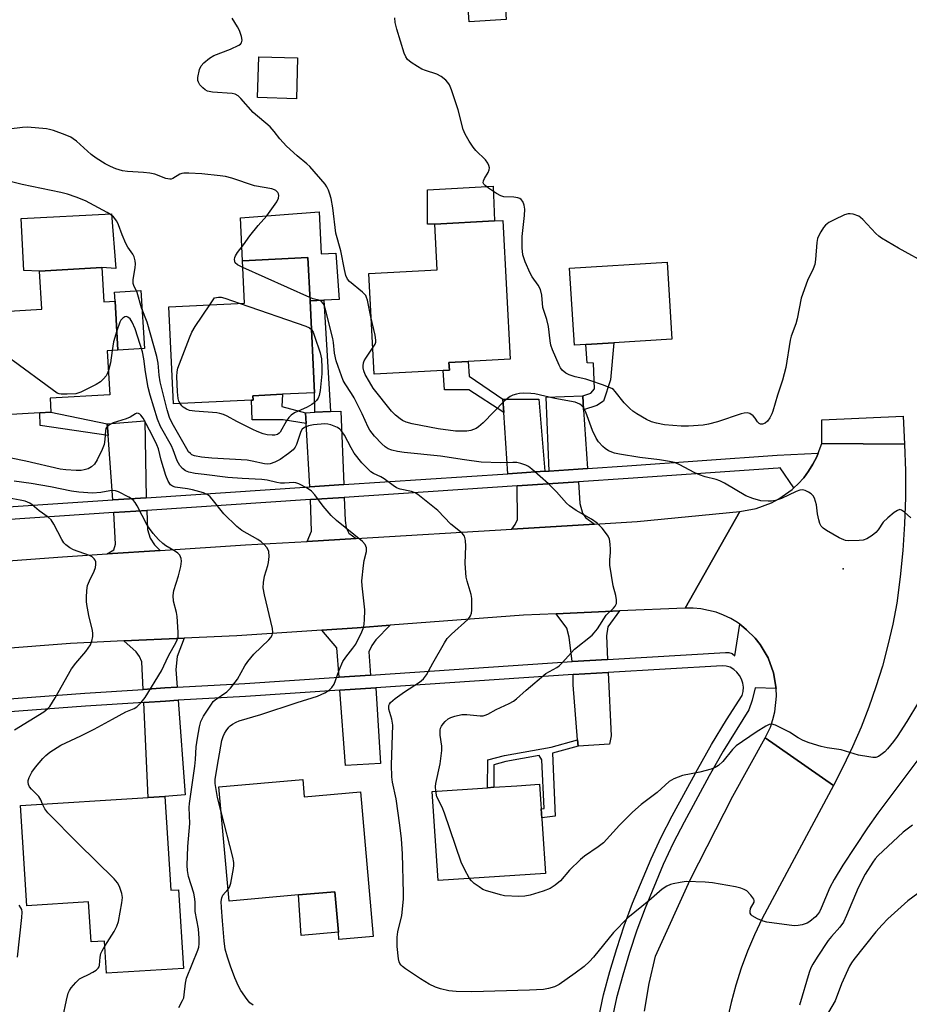
# Model space of a CAD drawing. Units: inches. Extents: x 1291761 to 1297761, y 493451 to 497451.
# Drawn here: x 1295065 to 1295314, y 494384 to 494660 of the extents above; entities that cross this region are included whole.
import ezdxf

# ---------------------------------------------------------------- set-up
doc = ezdxf.new("R2010")
doc.units = ezdxf.units.IN
doc.header["$MEASUREMENT"] = 0
for name, color, linetype in [('BLDG-Footprint', 5, 'Continuous'), ('CULTRL-Pad', 6, 'Continuous'), ('ELEV-Spot Elevation', 7, 'Continuous'), ('TRANS-Driveway', 251, 'Continuous'), ('TRANS-Non Street Sidewalk', 7, 'Continuous'), ('TRANS-Road', 130, 'Continuous'), ('TRANS-Street Sidewalk', 7, 'Continuous'), ('Undefined', 1, 'Continuous')]:
    doc.layers.add(name, color=color, linetype=linetype)

msp = doc.modelspace()

# ---------------------------------------------------------------- linework, layer by layer
at = {"layer": 'BLDG-Footprint'}
for points, elevation in [([(1295201.07, 494659.77), (1295190.64, 494659.09), (1295189.97, 494669.33), (1295200.41, 494670.01)], 406.55), ([(1295142.55, 494649.03), (1295142.23, 494637.58), (1295131.38, 494637.89), (1295131.7, 494649.34)], 414.8), ([(1295183.36, 494561.45), (1295164.01, 494560.41), (1295162.5, 494588.6), (1295181.75, 494589.63), (1295181.06, 494602.46), (1295197.74, 494603.35), (1295200.1, 494603.48), (1295202.18, 494564.58), (1295190.41, 494563.94), (1295185.02, 494563.65), (1295185.13, 494561.54)], 406.01), ([(1295129.62, 494553.12), (1295107.81, 494552.05), (1295106.47, 494579.23), (1295127.73, 494580.28), (1295127.14, 494592.17), (1295145.47, 494593.07), (1295146.07, 494580.98), (1295147.34, 494555.2), (1295138.34, 494554.76), (1295130.05, 494554.35), (1295130.11, 494553.14)], 402.26), ([(1295087.65, 494590.28), (1295088.22, 494580.66), (1295091.39, 494580.85), (1295092.2, 494567.14), (1295089.23, 494566.97), (1295089.96, 494554.64), (1295073.19, 494553.64), (1295073.42, 494549.72), (1295070.35, 494549.54), (1295052.49, 494548.48), (1295050.77, 494577.38), (1295070.89, 494578.58), (1295070.25, 494589.25)], 398.01), ([(1295223.39, 494568.67), (1295220.18, 494568.47), (1295218.83, 494590.09), (1295246.14, 494591.78), (1295247.48, 494570.17), (1295231.26, 494569.16)], 406.9), ([(1295144, 494446.81), (1295144.42, 494441.97), (1295160.22, 494443.36), (1295163.78, 494402.81), (1295154.18, 494401.97), (1295154, 494404.06), (1295153.01, 494415.35), (1295142.8, 494414.45), (1295123.35, 494412.75), (1295120.54, 494444.75)], 399.4), ([(1295212.05, 494420.51), (1295182, 494418.52), (1295180.34, 494443.49), (1295195.79, 494444.51), (1295197.56, 494444.63), (1295204.04, 494445.06), (1295210.39, 494445.53)], 402.73), ([(1295105.38, 494442.09), (1295107.02, 494415.79), (1295109.22, 494415.93), (1295110.6, 494393.85), (1295088.98, 494392.5), (1295088.41, 494401.54), (1295084.69, 494401.31), (1295084, 494412.5), (1295066.69, 494411.42), (1295064.93, 494439.56), (1295100.7, 494441.79)], 394.84)]:
    msp.add_lwpolyline(points, close=True, dxfattribs=dict(at, elevation=elevation))
at = {"layer": 'CULTRL-Pad'}
for points in [[(1295181.06, 494602.46), (1295179.03, 494602.43), (1295179.03, 494612.03), (1295197.43, 494613.05), (1295197.74, 494603.35)], [(1295090.44, 494605.33), (1295091.6, 494589.99), (1295087.65, 494590.28), (1295070.25, 494589.25), (1295065.87, 494589.45), (1295065.09, 494604.01)], [(1295148.63, 494605.88), (1295149.17, 494594.1), (1295153.28, 494594.33), (1295154.21, 494581.31), (1295149.95, 494581.14), (1295146.07, 494580.98), (1295145.47, 494593.07), (1295127.14, 494592.17), (1295126.55, 494604.17)], [(1295099.61, 494567.58), (1295092.2, 494567.14), (1295091.39, 494580.85), (1295091.24, 494583.35), (1295098.65, 494583.79)], [(1295154, 494404.06), (1295143.57, 494403.12), (1295142.8, 494414.45), (1295153.01, 494415.35)]]:
    msp.add_lwpolyline(points, close=True, dxfattribs=at)
at = {"layer": 'ELEV-Spot Elevation'}
msp.add_point((1295295.54, 494505.87, 404.01), dxfattribs=at)
at = {"layer": 'TRANS-Driveway'}
for points in [[(1295222.77, 494550.37), (1295223.86, 494533.96), (1295221.27, 494533.79), (1295213.07, 494533.25), (1295212.27, 494553.91), (1295222.51, 494554.34)], [(1295211.89, 494533.17), (1295204.13, 494532.66), (1295201.56, 494532.49), (1295200.4, 494549.63), (1295200.14, 494553.37), (1295210.17, 494553.37)], [(1295155.53, 494529.44), (1295145.96, 494528.81), (1295145, 494546.54), (1295144.83, 494549.57), (1295147.4, 494549.7), (1295151.76, 494549.91), (1295154.7, 494550.05)], [(1295100.14, 494525.78), (1295090.77, 494525.16), (1295089.44, 494543.17), (1295089.2, 494546.47), (1295099.77, 494547.33)], [(1295225.81, 494518.36), (1295205.77, 494517.14), (1295202.63, 494516.96), (1295203.59, 494518.28), (1295204.19, 494519.62), (1295204.16, 494529.07), (1295221.34, 494530.21), (1295221.7, 494524.13), (1295222.46, 494521.48), (1295223.27, 494520.24)], [(1295159.03, 494514.35), (1295145.26, 494513.54), (1295146.5, 494516.44), (1295146.16, 494525.24), (1295155.67, 494525.87), (1295155.94, 494519.35), (1295156.15, 494517.36), (1295156.91, 494515.85)], [(1295104.01, 494510.99), (1295089.2, 494510.04), (1295091.03, 494511.16), (1295091.57, 494512.78), (1295091.03, 494521.59), (1295100.27, 494522.2), (1295100.47, 494516.85), (1295101.28, 494514.48), (1295102.46, 494512.54)], [(1295229.45, 494480.44), (1295219.53, 494479.85), (1295218.69, 494486.71), (1295218.04, 494489.19), (1295215.02, 494493.25), (1295232.81, 494494.03), (1295229.58, 494489.62), (1295229.14, 494487.04)], [(1295162.99, 494476.06), (1295154.19, 494475.47), (1295153.57, 494483.75), (1295149.35, 494488.65), (1295159.23, 494489.33), (1295168.57, 494490.01), (1295164.51, 494485.96), (1295163.38, 494484.34), (1295162.57, 494482.62)], [(1295108.81, 494472.64), (1295105.34, 494472.45), (1295099.27, 494472.06), (1295098.9, 494479.79), (1295098.26, 494481.3), (1295097.29, 494482.59), (1295093.83, 494485.64), (1295110.78, 494486.42), (1295108.77, 494481.3), (1295108.45, 494477.63)], [(1295221.19, 494456.15), (1295221.06, 494457.95), (1295219.87, 494473.33), (1295219.87, 494476.22), (1295229.62, 494476.8), (1295230.44, 494459), (1295230.01, 494456.74)], [(1295154.46, 494471.83), (1295164.55, 494472.51), (1295165.86, 494451.3), (1295156.05, 494450.76)], [(1295099.44, 494468.42), (1295105.56, 494468.8), (1295109.08, 494469.01), (1295111.03, 494442.48), (1295105.38, 494442.09), (1295100.7, 494441.79)]]:
    msp.add_lwpolyline(points, close=True, dxfattribs=at)
at = {"layer": 'TRANS-Non Street Sidewalk'}
for points in [[(1295151.76, 494549.91), (1295147.4, 494549.7), (1295147.34, 494555.2), (1295146.07, 494580.98), (1295149.95, 494581.14)], [(1295222.77, 494550.37), (1295222.51, 494554.34), (1295224.79, 494555.06), (1295225.85, 494556.32), (1295225.54, 494563.45), (1295223.71, 494563.54), (1295223.39, 494568.67), (1295231.26, 494569.16), (1295230.26, 494558.84), (1295228.36, 494552.86), (1295226.44, 494551.6)], [(1295200.14, 494553.37), (1295200.4, 494549.63), (1295190.56, 494555.97), (1295183.77, 494556.02), (1295183.36, 494561.45), (1295185.13, 494561.54), (1295185.02, 494563.65), (1295190.41, 494563.94), (1295190.71, 494559.84)], [(1295144.83, 494549.57), (1295145, 494546.54), (1295138.54, 494547.59), (1295129.87, 494547.59), (1295129.62, 494553.12), (1295130.11, 494553.14), (1295130.05, 494554.35), (1295138.34, 494554.76), (1295138.18, 494551.3)], [(1295089.2, 494546.47), (1295089.44, 494543.17), (1295070.39, 494546.02), (1295070.35, 494549.54), (1295073.42, 494549.73)], [(1295221.19, 494456.15), (1295214.02, 494454.16), (1295214.77, 494436.52), (1295211.02, 494436.05), (1295210.85, 494438.62), (1295211.7, 494438.73), (1295211.03, 494452.28), (1295210.33, 494453.5), (1295200.98, 494451.81), (1295197.62, 494450.95), (1295197.56, 494444.63), (1295195.79, 494444.51), (1295195.87, 494452.32), (1295200.61, 494453.54), (1295213.62, 494455.89), (1295221.06, 494457.95)]]:
    msp.add_lwpolyline(points, close=True, dxfattribs=at)
at = {"layer": 'TRANS-Road'}
for points in [[(1295312.75, 494540.74), (1295289.55, 494540.99), (1295289.53, 494547.55), (1295312.36, 494548.6)], [(1295312.75, 494540.74), (1295312.98, 494533.31), (1295312.97, 494525.87), (1295312.72, 494518.44), (1295312.23, 494511.02), (1295311.5, 494503.62), (1295310.53, 494496.24), (1295309.41, 494490.31), (1295308.07, 494484.42), (1295306.51, 494478.58), (1295304.73, 494472.81), (1295302.75, 494467.11), (1295300.54, 494461.48), (1295298.14, 494455.94), (1295295.52, 494450.49), (1295292.78, 494445.1), (1295273.69, 494458.51), (1295275.11, 494461.51), (1295275.83, 494463.6), (1295276.35, 494465.75), (1295276.8, 494470.14), (1295276.72, 494472.33), (1295275.98, 494476.71), (1295274.46, 494480.86), (1295272.23, 494484.67), (1295270.86, 494486.4), (1295268.38, 494488.79), (1295267.66, 494489.44), (1295266.54, 494490.31), (1295265.9, 494490.78), (1295264, 494491.92), (1295262.01, 494492.89), (1295259.94, 494493.67), (1295255.64, 494494.65), (1295253.44, 494494.85), (1295251.22, 494494.85), (1295266.6, 494521.88), (1295271.13, 494522.72), (1295275.44, 494524.33), (1295277.48, 494525.41), (1295281.23, 494528.08), (1295281.74, 494528.55), (1295282.88, 494529.68), (1295284.46, 494531.35), (1295285.85, 494533.19), (1295287.03, 494535.17), (1295288.11, 494537.2), (1295288.54, 494538.22), (1295289.55, 494540.99)]]:
    msp.add_lwpolyline(points, close=True, dxfattribs=at)
for points in [[(1295048.76, 494507.11), (1295076.64, 494509.23), (1295089.2, 494510.04), (1295104.01, 494510.99), (1295128.01, 494512.53), (1295145.26, 494513.54), (1295159.03, 494514.35), (1295202.63, 494516.96), (1295205.77, 494517.14), (1295225.81, 494518.36), (1295237.82, 494519.09), (1295266.6, 494521.88), (1295251.22, 494494.85), (1295232.81, 494494.03), (1295215.02, 494493.25), (1295205.9, 494492.85), (1295168.57, 494490.01), (1295159.23, 494489.33), (1295149.35, 494488.65), (1295125.54, 494487.1), (1295110.78, 494486.42), (1295093.83, 494485.64), (1295078.88, 494484.95), (1295036.46, 494481.62)], [(1295239.83, 494381.91), (1295241.17, 494389.63), (1295242.92, 494397.27), (1295252.67, 494418.66), (1295264.56, 494442.17), (1295273.69, 494458.51), (1295292.78, 494445.1), (1295272.83, 494407.84), (1295270.67, 494403.31), (1295268.72, 494398.68), (1295266.97, 494393.98), (1295265.44, 494389.2), (1295264.11, 494384.36), (1295262.99, 494379.47)]]:
    msp.add_lwpolyline(points, dxfattribs=at)
at = {"layer": 'TRANS-Street Sidewalk'}
for points in [[(1295045.95, 494522.2), (1295090.77, 494525.16), (1295100.14, 494525.78), (1295145.96, 494528.81), (1295155.53, 494529.44), (1295201.56, 494532.49), (1295204.13, 494532.66), (1295211.89, 494533.17), (1295213.07, 494533.25), (1295221.27, 494533.79), (1295223.86, 494533.96), (1295235, 494534.7), (1295277.07, 494537.66), (1295288.54, 494538.22), (1295288.11, 494537.2), (1295287.03, 494535.17), (1295285.85, 494533.19), (1295284.46, 494531.35), (1295282.88, 494529.68), (1295281.74, 494528.55), (1295277.85, 494534.12), (1295277.28, 494534.09), (1295235.24, 494531.13), (1295221.34, 494530.21), (1295204.16, 494529.07), (1295155.67, 494525.87), (1295146.16, 494525.24), (1295100.27, 494522.2), (1295091.03, 494521.59), (1295043.85, 494518.47)], [(1295060.48, 494469.34), (1295082.9, 494471), (1295099.27, 494472.06), (1295105.34, 494472.45), (1295108.81, 494472.64), (1295127.79, 494473.7), (1295154.19, 494475.47), (1295162.99, 494476.06), (1295219.53, 494479.85), (1295229.45, 494480.44), (1295262.53, 494482.39), (1295263.48, 494482.39), (1295264.38, 494482.08), (1295265.13, 494481.49), (1295266.54, 494490.31), (1295267.66, 494489.44), (1295268.38, 494488.79), (1295270.86, 494486.4), (1295272.23, 494484.67), (1295274.46, 494480.86), (1295275.98, 494476.71), (1295276.72, 494472.33), (1295270.87, 494472.46), (1295270.06, 494469.06), (1295269.07, 494466.36), (1295261.88, 494454.77), (1295257.96, 494447.84), (1295250.93, 494434.86), (1295247.91, 494428.97), (1295245.08, 494422.99), (1295239.98, 494410.77), (1295237.7, 494404.57), (1295235.61, 494398.3), (1295233.71, 494391.97), (1295232, 494385.63), (1295230.69, 494379.48)], [(1295227.01, 494380.2), (1295228.36, 494386.51), (1295230.1, 494393), (1295232.04, 494399.43), (1295234.17, 494405.81), (1295236.48, 494412.12), (1295241.67, 494424.54), (1295244.54, 494430.63), (1295247.62, 494436.63), (1295254.67, 494449.64), (1295258.64, 494456.66), (1295262.81, 494463.56), (1295267.18, 494470.34), (1295267.49, 494471.48), (1295267.57, 494472.65), (1295267.42, 494473.82), (1295267.05, 494474.93), (1295266.47, 494475.95), (1295265.71, 494476.85), (1295264.87, 494477.65), (1295263.88, 494478.25), (1295262.77, 494478.6), (1295261.61, 494478.69), (1295229.62, 494476.8), (1295219.87, 494476.22), (1295164.55, 494472.51), (1295154.46, 494471.83), (1295128.01, 494470.06), (1295109.08, 494469.01), (1295105.56, 494468.8), (1295099.44, 494468.42), (1295083.15, 494467.37), (1295060.73, 494465.71)]]:
    msp.add_lwpolyline(points, dxfattribs=at)
at = {"layer": 'Undefined'}
msp.add_line((1295146.02, 494581.88, 402), (1295127.23, 494590.26, 402), dxfattribs=at)
for points, elevation in [([(1295163.15, 494576.49), (1295162.16, 494581.09), (1295161.9, 494581.91), (1295161.66, 494582.41), (1295160.75, 494583.39), (1295157.1, 494586.4), (1295156.59, 494587.04), (1295156.11, 494588.06), (1295155.69, 494589.71), (1295154.68, 494594.99), (1295153.26, 494599.91), (1295152.41, 494606.98), (1295151.96, 494609.61), (1295151.6, 494610.87), (1295151.21, 494611.91), (1295150.75, 494612.9), (1295150.29, 494613.63), (1295146.02, 494618.6), (1295145.21, 494619.34), (1295142.42, 494621.52), (1295139.5, 494624.23), (1295137.58, 494626.3), (1295136, 494628.42), (1295134.92, 494629.68), (1295130.13, 494633.67), (1295126.7, 494637.62), (1295125.88, 494638.41), (1295125.06, 494638.87), (1295124.23, 494639.07), (1295118.72, 494639.45), (1295117.35, 494639.68), (1295116.63, 494640.07), (1295115.97, 494640.64), (1295115.19, 494641.5), (1295114.75, 494642.2), (1295114.61, 494642.7), (1295114.63, 494643.52), (1295115.1, 494645.77), (1295115.52, 494646.8), (1295116.27, 494647.65), (1295117.84, 494648.94), (1295119.07, 494649.72), (1295123.8, 494651.5), (1295126.14, 494652.58), (1295126.58, 494652.89), (1295126.89, 494653.27), (1295127.07, 494653.98), (1295126.86, 494655.04), (1295126.25, 494656.68), (1295125.73, 494657.7), (1295124.24, 494660.11)], 404), ([(1295319.52, 494591), (1295311.01, 494595.69), (1295306.23, 494598.5), (1295305.54, 494599.03), (1295304.68, 494599.85), (1295301.03, 494603.75), (1295300.38, 494604.32), (1295299.9, 494604.62), (1295298.29, 494605.2), (1295297.46, 494605.36), (1295296.92, 494605.36), (1295295.86, 494605.06), (1295292.99, 494603.66), (1295291.47, 494602.84), (1295290.58, 494602.14), (1295290.04, 494601.47), (1295289.25, 494600.24), (1295288.67, 494599.23), (1295288.33, 494598.44), (1295288.11, 494597.29), (1295287.79, 494592.54), (1295287.57, 494591.15), (1295287.13, 494589.9), (1295285.49, 494586.59), (1295283.77, 494581.7), (1295282.65, 494575.86), (1295282.22, 494574.47), (1295280.95, 494571), (1295280.64, 494569.91), (1295279.46, 494562.23), (1295278.53, 494558.72), (1295277.1, 494554.52), (1295275.79, 494550.03), (1295275.49, 494549.23), (1295274.95, 494548.16), (1295274.3, 494547.18), (1295273.67, 494546.64), (1295272.95, 494546.36), (1295272.32, 494546.4), (1295271.94, 494546.56), (1295271.5, 494546.99), (1295270.84, 494548.1), (1295270.31, 494548.74), (1295269.39, 494549.39), (1295268.62, 494549.59), (1295267.78, 494549.49), (1295266.92, 494549.26), (1295260.3, 494547), (1295257.73, 494546.36), (1295256.28, 494546.12), (1295252.2, 494545.83), (1295250.14, 494545.79), (1295245.46, 494546.15), (1295243.16, 494546.63), (1295241.83, 494547.05), (1295240.39, 494547.69), (1295237.7, 494549.26), (1295236.54, 494550.04), (1295235.7, 494550.78), (1295234.12, 494552.37), (1295231.64, 494555.57), (1295231.1, 494556.06), (1295230.63, 494556.35), (1295228.03, 494557.44), (1295224.75, 494558.56), (1295223.38, 494558.96), (1295220.4, 494559.68), (1295218.74, 494560.21), (1295217.73, 494560.69), (1295216.76, 494561.51), (1295216.29, 494562.17), (1295215.9, 494562.94), (1295214.08, 494567.19), (1295213.61, 494568.54), (1295213.39, 494569.7), (1295212.87, 494573.79), (1295212.42, 494575.75), (1295211.37, 494579.05), (1295211.02, 494582.48), (1295210.66, 494584.12), (1295210.06, 494585.28), (1295208.38, 494587.68), (1295207.78, 494588.68), (1295206.4, 494591.89), (1295205.73, 494593.81), (1295205.5, 494595.82), (1295205.56, 494598.92), (1295206.15, 494604.87), (1295206.26, 494606.63), (1295206.12, 494607.75), (1295205.74, 494608.75), (1295205.29, 494609.35), (1295204.84, 494609.63), (1295204.31, 494609.82), (1295203.16, 494610.03), (1295200.36, 494610.12), (1295199.56, 494610.32), (1295198.3, 494611.03), (1295196.08, 494612.53), (1295195.17, 494613.22), (1295194.82, 494613.59), (1295194.61, 494613.99), (1295194.67, 494614.58), (1295194.96, 494615.21), (1295195.98, 494616.92), (1295196.29, 494617.67), (1295196.34, 494618.16), (1295196.2, 494618.86), (1295195.88, 494619.54), (1295195.21, 494620.41), (1295192.5, 494623.08), (1295191.75, 494623.95), (1295190.67, 494625.64), (1295189.54, 494627.64), (1295189.02, 494628.99), (1295187.57, 494634.41), (1295185.68, 494640.08), (1295185.12, 494641.45), (1295184.66, 494642.15), (1295184.11, 494642.77), (1295182.84, 494643.84), (1295181.6, 494644.41), (1295178.43, 494645.46), (1295177.43, 494645.87), (1295176.17, 494646.58), (1295174.45, 494647.69), (1295173.35, 494648.58), (1295172.88, 494649.27), (1295172.46, 494650.36), (1295170.36, 494657.06), (1295169.95, 494658.96), (1295169.87, 494660.28)], 406), ([(1295127.23, 494590.26), (1295125.68, 494591.03), (1295125.11, 494591.55), (1295124.94, 494592.01), (1295124.9, 494592.51), (1295124.96, 494593.04), (1295125.14, 494593.55), (1295125.77, 494594.51), (1295127.4, 494596.59), (1295129.17, 494599.14), (1295131.55, 494602.07), (1295133.96, 494604.73), (1295136.74, 494608.64), (1295137.26, 494609.66), (1295137.33, 494610.41), (1295137.22, 494610.89), (1295137.01, 494611.33), (1295136.51, 494611.83), (1295136.08, 494612.06), (1295135.31, 494612.3), (1295130.47, 494613.15), (1295124.11, 494615.27), (1295122.39, 494615.73), (1295120.88, 494616), (1295115.69, 494616.56), (1295112.12, 494616.7), (1295110.66, 494616.68), (1295110.09, 494616.6), (1295109.57, 494616.42), (1295107.63, 494615.24), (1295107.14, 494615.05), (1295106.74, 494615.02), (1295105.65, 494615.26), (1295102.57, 494616.39), (1295101.15, 494616.7), (1295099.41, 494616.94), (1295094.92, 494617.19), (1295093.47, 494617.38), (1295091.58, 494617.95), (1295090.08, 494618.57), (1295088.65, 494619.36), (1295086.13, 494620.92), (1295084.7, 494621.95), (1295080.56, 494625.64), (1295079.66, 494626.36), (1295079.02, 494626.77), (1295077.43, 494627.46), (1295074.15, 494628.64), (1295073.04, 494628.96), (1295072.17, 494629.1), (1295066.88, 494629.56), (1295065.42, 494629.55), (1295061.6, 494629.06)], 402), ([(1295317.3, 494453.44), (1295305.26, 494437.38), (1295302.36, 494433.31), (1295295.42, 494422.76), (1295293.01, 494418.77), (1295291.81, 494416.52), (1295289.36, 494410.75), (1295288.85, 494409.69), (1295288.36, 494408.99), (1295287.79, 494408.35), (1295286.2, 494407.01), (1295285.44, 494406.58), (1295284.07, 494406.1), (1295282.94, 494405.86), (1295281.78, 494405.83), (1295274.17, 494406.79), (1295273.06, 494407.11), (1295271.5, 494407.79), (1295270.05, 494408.59), (1295269.69, 494408.92), (1295269.47, 494409.33), (1295269.42, 494409.84), (1295269.59, 494410.63), (1295270.59, 494412.42), (1295270.61, 494412.86), (1295270.44, 494413.29), (1295269.66, 494414.38), (1295268.49, 494415.59), (1295267.81, 494416.02), (1295266.83, 494416.4), (1295265.37, 494416.71), (1295258.88, 494417.81), (1295256.82, 494418.02), (1295251.53, 494418.2), (1295249.84, 494417.99), (1295247.88, 494417.61), (1295247.08, 494417.36), (1295246.06, 494416.9), (1295244.75, 494416.05), (1295241.01, 494412.78), (1295235.2, 494408.09), (1295231.12, 494403.91), (1295225.51, 494397), (1295224.38, 494395.77), (1295222.96, 494394.42), (1295220.43, 494392.51), (1295215.94, 494389.39), (1295214.63, 494388.75), (1295212.95, 494388.21), (1295211.54, 494388), (1295207.56, 494387.76), (1295191.46, 494387.31), (1295187.05, 494387.37), (1295185, 494387.61), (1295182.67, 494388.13), (1295181.26, 494388.58), (1295179.49, 494389.48), (1295177.02, 494391), (1295172.87, 494393.72), (1295171.96, 494394.42), (1295171.57, 494394.81), (1295171.28, 494395.23), (1295171.08, 494395.72), (1295170.88, 494396.54), (1295170.45, 494400), (1295170.51, 494402.65), (1295170.7, 494404.08), (1295171.81, 494408.68), (1295172.26, 494413.3), (1295172.28, 494414.99), (1295171.98, 494425.99), (1295171.72, 494430.16), (1295171.27, 494434), (1295170.18, 494441.38), (1295169.2, 494446.08), (1295168.98, 494447.52), (1295168.94, 494450.95), (1295169.28, 494462.03), (1295169.04, 494463.67), (1295168.2, 494466.53), (1295168.12, 494467.04), (1295168.16, 494467.52), (1295168.32, 494467.95), (1295168.63, 494468.38), (1295169.95, 494469.5), (1295172.56, 494471.42), (1295176.79, 494474.09), (1295177.84, 494475.01), (1295178.69, 494476.13), (1295180.49, 494479.4), (1295183.78, 494485.09), (1295184.55, 494486.29), (1295185.73, 494487.56), (1295190.26, 494491.6), (1295190.81, 494492.21), (1295191.09, 494492.66), (1295191.31, 494493.45), (1295191.39, 494494.3), (1295191.41, 494497.52), (1295191.2, 494498.67), (1295190.1, 494502.38), (1295189.85, 494503.52), (1295189.56, 494507.29), (1295189.7, 494512.25), (1295189.67, 494513.7), (1295189.58, 494514.23), (1295189.32, 494514.97), (1295188.71, 494515.82), (1295185.57, 494518.36), (1295181.86, 494522.23), (1295176.28, 494526.65), (1295175.54, 494527.09), (1295174.5, 494527.49), (1295171.36, 494528.19), (1295170.31, 494528.58), (1295169.36, 494529.16), (1295166.85, 494531.09), (1295165.92, 494531.6), (1295163.84, 494532.55), (1295163.08, 494533.05), (1295162.22, 494533.84), (1295160.59, 494535.58), (1295158.45, 494538.27), (1295157.55, 494539.71), (1295155.72, 494543.26), (1295154.8, 494544.61), (1295154.43, 494544.99), (1295153.72, 494545.44), (1295151.86, 494546.19), (1295151.02, 494546.38), (1295150.19, 494546.43), (1295147.05, 494546.19), (1295145.66, 494545.95), (1295144.5, 494545.41), (1295143.89, 494544.94), (1295143.45, 494544.33), (1295142.24, 494540.66), (1295141.85, 494539.9), (1295141.32, 494539.23), (1295140.01, 494538.16), (1295137.7, 494536.51), (1295136.18, 494535.7), (1295134.85, 494535.23), (1295134.16, 494535.16), (1295133.31, 494535.24), (1295129.82, 494536.03), (1295128.4, 494536.26), (1295118.52, 494536.84), (1295115.67, 494537.13), (1295113.71, 494537.5), (1295112.92, 494537.83), (1295112.51, 494538.13), (1295112.03, 494538.63), (1295111.51, 494539.43), (1295107.38, 494546.7), (1295106.67, 494548.26), (1295106.02, 494550.39), (1295104.06, 494558.25), (1295103.79, 494560.09), (1295103.53, 494563.47), (1295103.13, 494565.36), (1295100.36, 494574.96), (1295098.83, 494579.01), (1295097.57, 494583.24), (1295096.65, 494585.26), (1295096.47, 494585.79), (1295096.47, 494586.92), (1295097.02, 494590.15), (1295097.13, 494591.32), (1295097.06, 494592.16), (1295096.77, 494593.24), (1295096.42, 494594), (1295095.02, 494596.01), (1295094.46, 494597.03), (1295093.41, 494599.41), (1295092.41, 494602.27), (1295091.87, 494603.3), (1295090.97, 494604.43), (1295090.13, 494605.11), (1295089.22, 494605.71), (1295083.08, 494608.92), (1295080.45, 494610.02), (1295078.1, 494610.82), (1295076.16, 494611.29), (1295065.39, 494613.51), (1295059.29, 494615.05)], 400), ([(1295117.95, 494579.8), (1295119.3, 494581.81), (1295120.39, 494581.99), (1295121.14, 494581.95), (1295122.17, 494581.71), (1295126.47, 494580.22)], 402), ([(1295181.32, 494443.55), (1295181.23, 494444.82), (1295181.31, 494445.69), (1295182.57, 494451.16), (1295183.05, 494454.97), (1295183.05, 494456.13), (1295182.57, 494459.27), (1295182.59, 494460.68), (1295182.68, 494461.22), (1295182.88, 494461.72), (1295183.36, 494462.42), (1295183.93, 494463.06), (1295184.79, 494463.82), (1295185.53, 494464.21), (1295186.62, 494464.55), (1295188.58, 494464.98), (1295190, 494465.03), (1295193.72, 494464.64), (1295194.56, 494464.66), (1295195.14, 494464.79), (1295195.93, 494465.12), (1295198.22, 494466.41), (1295201.85, 494468.11), (1295203.09, 494468.78), (1295203.98, 494469.46), (1295206.63, 494471.84), (1295212.19, 494476.48), (1295213.15, 494477.11), (1295215.25, 494478.2), (1295215.93, 494478.69), (1295216.75, 494479.49), (1295220.22, 494483.35), (1295225.17, 494487.27), (1295225.75, 494487.9), (1295226.61, 494489.06), (1295229.08, 494492.9), (1295231.12, 494494.82), (1295231.65, 494495.41), (1295231.96, 494496.09), (1295231.98, 494497.19), (1295231.77, 494498.33), (1295231.04, 494501.07), (1295230.15, 494506.9), (1295230.09, 494508.36), (1295230.31, 494510.43), (1295230.33, 494511.3), (1295230.21, 494512.76), (1295229.98, 494514.18), (1295229.68, 494514.96), (1295229.21, 494515.66), (1295227.92, 494517.19), (1295226.53, 494518.65), (1295224.96, 494519.76), (1295220.63, 494522.19), (1295218.77, 494523.49), (1295217.92, 494524.27), (1295215.15, 494527.37), (1295212.89, 494529.67), (1295208.27, 494533.79), (1295207.33, 494534.47), (1295206.55, 494534.85), (1295205.17, 494535.34), (1295204.03, 494535.59), (1295202.93, 494535.63), (1295199.55, 494535.5), (1295194.03, 494535.77), (1295189.37, 494536.34), (1295182.68, 494537.42), (1295172.48, 494538.43), (1295170.6, 494538.74), (1295169, 494539.12), (1295168, 494539.48), (1295167.08, 494540.06), (1295166.21, 494540.86), (1295164.15, 494543), (1295162.85, 494544.66), (1295162.38, 494545.51), (1295160.71, 494549.26), (1295158.43, 494553.71), (1295157.71, 494554.97), (1295155.87, 494557.7), (1295155.37, 494558.64), (1295153.91, 494562.49), (1295153.37, 494564.14), (1295152.92, 494566.25), (1295152.62, 494569.28), (1295152.43, 494570.4), (1295150.48, 494578.13), (1295150.08, 494579.41), (1295149.76, 494580.16), (1295149.31, 494580.76), (1295148.92, 494581), (1295146.97, 494581.54), (1295146.02, 494581.88)], 402), ([(1295109.62, 494552.14), (1295109.32, 494552.81), (1295109.11, 494553.56), (1295108.86, 494555.43), (1295108.68, 494559.71), (1295108.78, 494561.05), (1295109, 494562.11), (1295112.25, 494570.59), (1295112.96, 494572.2), (1295113.88, 494573.71), (1295117.95, 494579.8)], 402), ([(1295126.47, 494580.22), (1295144.85, 494573.84), (1295145.9, 494573.37), (1295146.47, 494572.9)], 402), ([(1295089.56, 494561.39), (1295089.2, 494560.45), (1295088.92, 494559.96), (1295088.17, 494559.08), (1295087.31, 494558.28), (1295086.06, 494557.49), (1295081.78, 494555.33), (1295080.95, 494555.03), (1295080.38, 494554.92), (1295078.01, 494554.74), (1295076.25, 494554.76), (1295075.7, 494554.87), (1295075.18, 494555.08), (1295073.73, 494556.05), (1295062.81, 494564.14), (1295058.88, 494567.84), (1295057.44, 494569.34), (1295057.13, 494569.82), (1295056.86, 494570.57), (1295056.56, 494572.75), (1295056.62, 494574.22), (1295057.06, 494577.75)], 398), ([(1295121.15, 494437.79), (1295120.16, 494441.74), (1295119.61, 494444.54), (1295119.47, 494445.67), (1295119.5, 494446.9), (1295120.4, 494452.41), (1295121.38, 494457.76), (1295121.74, 494458.9), (1295122.09, 494459.72), (1295122.55, 494460.49), (1295123.27, 494461.43), (1295123.68, 494461.85), (1295124.36, 494462.36), (1295125.35, 494462.92), (1295126.16, 494463.24), (1295132.26, 494465.03), (1295142.44, 494468.4), (1295148.11, 494470.15), (1295150.18, 494471.1), (1295151.39, 494471.8), (1295152.19, 494472.56), (1295152.81, 494473.48), (1295153.23, 494474.52), (1295154.22, 494477.48), (1295155.29, 494479.84), (1295156.07, 494481.06), (1295158.07, 494483.59), (1295158.88, 494484.77), (1295160.61, 494488.19), (1295161.14, 494489.55), (1295161.37, 494491.5), (1295161.44, 494494.34), (1295160.64, 494501.05), (1295160.56, 494502.5), (1295161.02, 494506.79), (1295161.26, 494508.21), (1295161.86, 494510.71), (1295161.88, 494511.77), (1295161.53, 494512.7), (1295160.81, 494513.54), (1295153.48, 494519.43), (1295151.97, 494520.78), (1295149.77, 494523.38), (1295147.39, 494526.54), (1295146.47, 494527.58), (1295145.27, 494528.43), (1295142.93, 494529.7), (1295142.11, 494529.97), (1295141.55, 494530.02), (1295138.91, 494529.82), (1295137.81, 494529.85), (1295136.74, 494530), (1295134.07, 494530.66), (1295132.56, 494530.91), (1295127, 494531.15), (1295123.03, 494531.41), (1295116.42, 494532.23), (1295113.86, 494532.6), (1295112.08, 494532.97), (1295111.15, 494533.34), (1295110.27, 494533.93), (1295109.55, 494534.84), (1295108.83, 494536.14), (1295107.66, 494539.22), (1295107.19, 494540.27), (1295104.16, 494545.75), (1295103.27, 494547.79), (1295101.21, 494554.52), (1295100.65, 494556.61), (1295099.89, 494561.02), (1295099.5, 494564.66), (1295099.06, 494566.66), (1295097.04, 494573.13), (1295096.23, 494574.98), (1295095.63, 494575.91), (1295095.02, 494576.38), (1295094.59, 494576.53), (1295094.16, 494576.49), (1295093.58, 494576.08), (1295093.06, 494575.48), (1295092.78, 494575), (1295091.88, 494572.53)], 398), ([(1295163.62, 494567.68), (1295164.3, 494568.81), (1295164.47, 494569.33), (1295164.51, 494569.87), (1295164.3, 494571.29), (1295163.15, 494576.49)], 404), ([(1295091.88, 494572.53), (1295090.92, 494569.41), (1295090.55, 494567.04)], 398), ([(1295146.47, 494572.9), (1295146.9, 494572.13), (1295147.31, 494571.06), (1295148.9, 494566.38), (1295149.27, 494564.72), (1295149.41, 494562.2), (1295149.39, 494560.5), (1295148.93, 494555.83), (1295148.65, 494554.41), (1295148.3, 494553.66), (1295147.84, 494552.97), (1295147.25, 494552.36), (1295146.6, 494551.86), (1295145.27, 494551.12), (1295141.72, 494549.52), (1295140.73, 494548.9), (1295140.15, 494548.26), (1295139.48, 494547.29), (1295137.69, 494544.17), (1295137.38, 494543.81), (1295136.95, 494543.52), (1295136.22, 494543.31), (1295135.43, 494543.27), (1295134.03, 494543.42), (1295132.9, 494543.69), (1295131.23, 494544.3), (1295129.98, 494544.87), (1295125.5, 494547.15), (1295122.82, 494548.64), (1295121.83, 494549.08), (1295120.8, 494549.38), (1295119.96, 494549.53), (1295113.72, 494550.01), (1295112.26, 494550.24), (1295111.46, 494550.54), (1295110.49, 494551.11), (1295110.08, 494551.47), (1295109.62, 494552.14)], 402), ([(1295314.46, 494520.09), (1295312.76, 494521.68), (1295311.9, 494522.3), (1295311.46, 494522.43), (1295310.78, 494522.23), (1295309.86, 494521.6), (1295308.01, 494520.12), (1295306.73, 494518.93), (1295305.33, 494516.81), (1295304.69, 494516), (1295303.62, 494515.14), (1295302.17, 494514.28), (1295301.13, 494513.9), (1295299.98, 494513.76), (1295297.06, 494513.7), (1295296.21, 494513.77), (1295295.67, 494513.92), (1295294.39, 494514.54), (1295290.88, 494516.62), (1295289.93, 494517.25), (1295289.35, 494517.81), (1295288.99, 494518.53), (1295288.69, 494519.6), (1295288.36, 494521.28), (1295288.07, 494523.75), (1295287.47, 494525.6), (1295287.08, 494526.31), (1295286.53, 494526.89), (1295285.85, 494527.35), (1295284.87, 494527.83), (1295284.11, 494527.99), (1295283.37, 494527.87), (1295282.37, 494527.47), (1295278.24, 494525.54), (1295276.57, 494525.03), (1295275.42, 494524.83), (1295274.52, 494524.76), (1295272.44, 494524.93), (1295270.19, 494525.56), (1295268.28, 494526.29), (1295262.26, 494529.85), (1295260.98, 494530.52), (1295259.89, 494530.88), (1295256.82, 494531.61), (1295255.25, 494532.14), (1295253.95, 494532.74), (1295249.58, 494535.03), (1295248.26, 494535.6), (1295246.86, 494535.94), (1295243.99, 494536.42), (1295238.49, 494537.03), (1295232.8, 494537.94), (1295231.39, 494538.26), (1295229.76, 494538.94), (1295228.77, 494539.53), (1295228.12, 494540.12), (1295226.96, 494541.47), (1295226.31, 494542.45), (1295225.28, 494544.57), (1295223.37, 494549.74), (1295222.73, 494551.01), (1295222.19, 494551.63), (1295221.73, 494551.97), (1295220.4, 494552.55), (1295214.65, 494553.6), (1295209.08, 494554.91), (1295207.94, 494555.01), (1295205.94, 494555.03), (1295204.81, 494554.97), (1295203.99, 494554.82), (1295202.95, 494554.48), (1295202.2, 494554.14), (1295200.59, 494552.96), (1295194.62, 494546.77), (1295193.33, 494545.63), (1295192.65, 494545.19), (1295191.92, 494544.85), (1295191.11, 494544.63), (1295190.01, 494544.44), (1295188.55, 494544.38), (1295186.82, 494544.44), (1295181.95, 494545.03), (1295174.69, 494546.48), (1295173.02, 494546.97), (1295172, 494547.44), (1295171.3, 494547.88), (1295170.01, 494548.9), (1295168.89, 494549.99), (1295163.79, 494556.47), (1295162.7, 494558.2), (1295161.56, 494560.25), (1295161.14, 494561.33), (1295160.94, 494562.16), (1295160.92, 494562.72), (1295161.06, 494563.58), (1295161.25, 494564.13), (1295161.67, 494564.9), (1295163.62, 494567.68)], 404), ([(1295090.55, 494567.04), (1295090.1, 494563.53), (1295089.56, 494561.39)], 398), ([(1295109.28, 494382.96), (1295110.34, 494384.9), (1295110.64, 494385.63), (1295110.8, 494386.43), (1295111.16, 494389.76), (1295111.46, 494391.15), (1295114.6, 494399), (1295114.87, 494399.82), (1295115.02, 494400.74), (1295115.02, 494402.29), (1295114.81, 494404.95), (1295113.9, 494409.84), (1295113.9, 494412.34), (1295113.79, 494413.39), (1295113.46, 494414.97), (1295111.99, 494419.6), (1295111.7, 494421.29), (1295111.6, 494422.73), (1295111.83, 494428.07), (1295112.33, 494434.51), (1295112.22, 494438.97), (1295112.25, 494440.12), (1295113.72, 494450.51), (1295113.91, 494452.43), (1295114.11, 494456), (1295114.48, 494458.36), (1295115.06, 494461.59), (1295115.44, 494463.02), (1295116.24, 494464.54), (1295118.4, 494467.95), (1295118.93, 494468.62), (1295119.49, 494469.16), (1295122.72, 494471.41), (1295123.76, 494472.4), (1295125.72, 494474.97), (1295127.75, 494478.68), (1295128.58, 494479.88), (1295130.35, 494481.9), (1295134.52, 494485.92), (1295135.07, 494486.6), (1295135.41, 494487.29), (1295135.59, 494488.02), (1295135.51, 494489.15), (1295133.3, 494498.56), (1295132.96, 494500.55), (1295133.03, 494502.02), (1295133.3, 494503.78), (1295134.25, 494506.79), (1295134.44, 494507.61), (1295134.56, 494509.3), (1295134.48, 494510.68), (1295134.34, 494511.19), (1295133.93, 494511.86), (1295133.19, 494512.67), (1295132.37, 494513.39), (1295131.39, 494514.07), (1295126.9, 494516.58), (1295125.51, 494517.68), (1295121.9, 494521.24), (1295118.62, 494525.4), (1295118.05, 494526.05), (1295117.4, 494526.61), (1295116.17, 494527.15), (1295113.14, 494527.96), (1295111.69, 494528.24), (1295108.24, 494528.7), (1295107.54, 494528.99), (1295106.96, 494529.42), (1295106.32, 494530.37), (1295105.64, 494532.01), (1295104.33, 494536.28), (1295103.57, 494539.42), (1295103.11, 494540.63), (1295101.89, 494543.13), (1295099.25, 494548.03), (1295098.65, 494548.89), (1295098.32, 494549.2), (1295097.96, 494549.39), (1295097.55, 494549.42), (1295097.09, 494549.25), (1295095.63, 494548.35), (1295094.52, 494547.84), (1295090.88, 494546.76), (1295089.84, 494546.23), (1295089.19, 494545.69), (1295088.86, 494545.16), (1295088.71, 494544.64), (1295088.58, 494542.09), (1295088.34, 494540.65), (1295087.82, 494539.29), (1295086.41, 494536.39), (1295085.62, 494535.2), (1295084.83, 494534.45), (1295083.82, 494533.9), (1295082.72, 494533.54), (1295081.88, 494533.43), (1295080.54, 494533.42), (1295077.58, 494533.6), (1295075.97, 494533.79), (1295066.39, 494536.01), (1295062.3, 494536.88)], 396), ([(1295071.1, 494439.94), (1295070.58, 494441.12), (1295070, 494442.07), (1295067.97, 494444.06), (1295067.46, 494444.71), (1295067.13, 494445.41), (1295067.01, 494446.1), (1295067.06, 494446.57), (1295067.3, 494447.36), (1295068.05, 494448.89), (1295069.08, 494450.29), (1295071.13, 494452.74), (1295071.97, 494453.56), (1295073.11, 494454.46), (1295076.22, 494456.41), (1295081.83, 494459.03), (1295085.53, 494460.88), (1295090.71, 494463.68), (1295094.43, 494465.79), (1295096.73, 494466.72), (1295097.47, 494467.15), (1295098.72, 494468.38), (1295099.85, 494469.76), (1295104.45, 494477.24), (1295106.39, 494481.5), (1295108.5, 494485.29), (1295109.05, 494486.64), (1295109.13, 494488.07), (1295108.78, 494492.47), (1295108.59, 494493.63), (1295107.76, 494496.8), (1295107.66, 494498.39), (1295107.88, 494499.74), (1295109.18, 494503.9), (1295109.83, 494506.51), (1295110.06, 494507.95), (1295109.98, 494508.74), (1295109.55, 494509.63), (1295109.03, 494510.21), (1295108.33, 494510.72), (1295105.61, 494512.32), (1295104.75, 494512.94), (1295103.54, 494514.06), (1295102.06, 494515.76), (1295101.02, 494517.1), (1295100.41, 494518.06), (1295097.59, 494523.45), (1295097.02, 494524.39), (1295096.55, 494524.97), (1295096.03, 494525.45), (1295095.3, 494525.94), (1295092.35, 494527.38), (1295091.53, 494527.69), (1295090.72, 494527.81), (1295089.92, 494527.72), (1295087.44, 494527.21), (1295085.12, 494527.04), (1295081.23, 494527.33), (1295079.17, 494527.57), (1295073.29, 494528.8), (1295067.89, 494529.73), (1295063.11, 494530.44)], 394), ([(1295063.2, 494460.69), (1295071.4, 494465.8), (1295072.53, 494466.66), (1295073.1, 494467.27), (1295074.6, 494469.68), (1295079.15, 494477.83), (1295080.38, 494479.43), (1295083.16, 494482.7), (1295084.48, 494484.54), (1295084.9, 494485.55), (1295085.14, 494486.92), (1295085.16, 494487.76), (1295085.05, 494488.6), (1295084.08, 494492.79), (1295083.46, 494495.84), (1295083.36, 494496.67), (1295083.35, 494497.79), (1295083.47, 494499.76), (1295083.68, 494501.14), (1295084.22, 494502.49), (1295085.53, 494505.15), (1295085.93, 494506.24), (1295086.03, 494507.02), (1295085.97, 494507.78), (1295085.82, 494508.24), (1295085.54, 494508.65), (1295084.96, 494509.18), (1295084.28, 494509.59), (1295079.75, 494511.2), (1295078.75, 494511.73), (1295077.6, 494512.56), (1295077.03, 494513.15), (1295076.44, 494514.04), (1295074.23, 494518.36), (1295073.46, 494519.55), (1295072.65, 494520.3), (1295070.16, 494522.13), (1295068.17, 494523.77), (1295067.47, 494524.24), (1295066.21, 494524.78), (1295064.77, 494525.12), (1295060.68, 494525.82)], 392), ([(1295316.62, 494468.46), (1295313.41, 494463.07), (1295310.64, 494458.83), (1295309.64, 494457.42), (1295308, 494455.37), (1295307.19, 494454.58), (1295306.11, 494453.71), (1295305.43, 494453.27), (1295304.68, 494453.02), (1295303.85, 494453), (1295302.71, 494453.13), (1295299.83, 494453.63), (1295295.01, 494455.08), (1295291.03, 494455.66), (1295289.33, 494456.03), (1295285.96, 494457.11), (1295284.35, 494457.75), (1295282.9, 494458.52), (1295280.48, 494460.06), (1295276.6, 494461.99), (1295275.57, 494462.31), (1295274.81, 494462.22), (1295273.82, 494461.75), (1295271.1, 494460.09), (1295265.53, 494456.27), (1295264.51, 494455.25), (1295261.8, 494451.9), (1295260.54, 494450.77), (1295259.62, 494450.15), (1295258.52, 494449.72), (1295255.33, 494448.9), (1295250.5, 494447.96), (1295248.01, 494446.98), (1295246.73, 494446.25), (1295243.38, 494443.19), (1295238.92, 494439.76), (1295236.43, 494437.7), (1295232.83, 494434.03), (1295228.33, 494429.06), (1295226.88, 494427.9), (1295223.04, 494425.29), (1295221.9, 494424.41), (1295218.85, 494421.39), (1295216.26, 494418.41), (1295214.76, 494417.17), (1295213.38, 494416.25), (1295211.45, 494415.53), (1295207.75, 494414.41), (1295206.31, 494414.08), (1295204.61, 494414.04), (1295200.6, 494414.25), (1295199.47, 494414.48), (1295197.23, 494415.11), (1295195.56, 494415.62), (1295194.55, 494416.03), (1295193.44, 494416.7), (1295192.08, 494417.71), (1295191.31, 494418.43), (1295190.81, 494419.1)], 402), ([(1295190.81, 494419.1), (1295189.35, 494421.71), (1295188.46, 494423.61), (1295183.72, 494437.38), (1295183.07, 494439.03), (1295181.64, 494441.99), (1295181.32, 494443.55)], 402), ([(1295088.5, 494400.07), (1295091.18, 494404.22), (1295091.88, 494405.68), (1295092.33, 494407.01), (1295093.34, 494412.29), (1295093.51, 494413.74), (1295093.33, 494414.87), (1295092.62, 494416.8), (1295092.08, 494417.83), (1295091.14, 494418.94), (1295081.07, 494428.86), (1295072.54, 494437.46), (1295071.7, 494438.58), (1295071.1, 494439.94)], 394), ([(1295123.06, 494416), (1295123.5, 494416.67), (1295123.85, 494417.76), (1295124.62, 494421.83), (1295124.73, 494422.7), (1295124.72, 494423.56), (1295124.44, 494425.01), (1295121.15, 494437.79)], 398), ([(1295314.92, 494434.01), (1295312.39, 494432.04), (1295305.24, 494425.41), (1295304.47, 494424.58), (1295303.8, 494423.69), (1295301.69, 494420.29), (1295299.69, 494416.47), (1295296.5, 494408.66), (1295295.61, 494406.79), (1295294.58, 494405.4), (1295292.25, 494402.81), (1295291.36, 494401.7), (1295288.2, 494397.03), (1295286.99, 494395.08), (1295286.5, 494394.05), (1295286.02, 494392.72), (1295283.27, 494383.57)], 398), ([(1295130.08, 494383.54), (1295129.19, 494384.26), (1295128.47, 494385.13), (1295126.7, 494387.71), (1295126.02, 494388.92), (1295125, 494391.22), (1295123.74, 494394.53), (1295122.92, 494397.05), (1295122.29, 494399.31), (1295121.97, 494401.56), (1295121.48, 494407.21), (1295121.21, 494410.94), (1295121.17, 494412.64), (1295121.33, 494413.68), (1295121.65, 494414.43), (1295123.06, 494416)], 398), ([(1295316.42, 494414.86), (1295313.61, 494412.8), (1295308.08, 494407.79), (1295306.44, 494406.12), (1295304.73, 494404.17), (1295298.49, 494396.34), (1295297.84, 494395.43), (1295297.33, 494394.53), (1295295.1, 494389.52), (1295293.26, 494384.79), (1295288.65, 494376.89)], 396), ([(1295064.09, 494396.98), (1295065.27, 494408.16), (1295065.36, 494409.61), (1295065.24, 494410.41), (1295065, 494410.89), (1295064.48, 494411.56)], 392), ([(1295076.79, 494380.14), (1295077.79, 494384.99), (1295078.28, 494386.96), (1295078.63, 494387.73), (1295079.12, 494388.42), (1295080.42, 494389.95), (1295081.44, 494390.94), (1295082.14, 494391.37), (1295083.95, 494392.15), (1295085.19, 494392.8), (1295086.1, 494393.38), (1295086.67, 494393.9), (1295086.91, 494394.33), (1295087.03, 494394.83), (1295087.19, 494397.02), (1295087.4, 494398.05), (1295087.74, 494398.82), (1295088.5, 494400.07)], 394)]:
    msp.add_lwpolyline(points, dxfattribs=dict(at, elevation=elevation))

doc.saveas('drawing.dxf')
